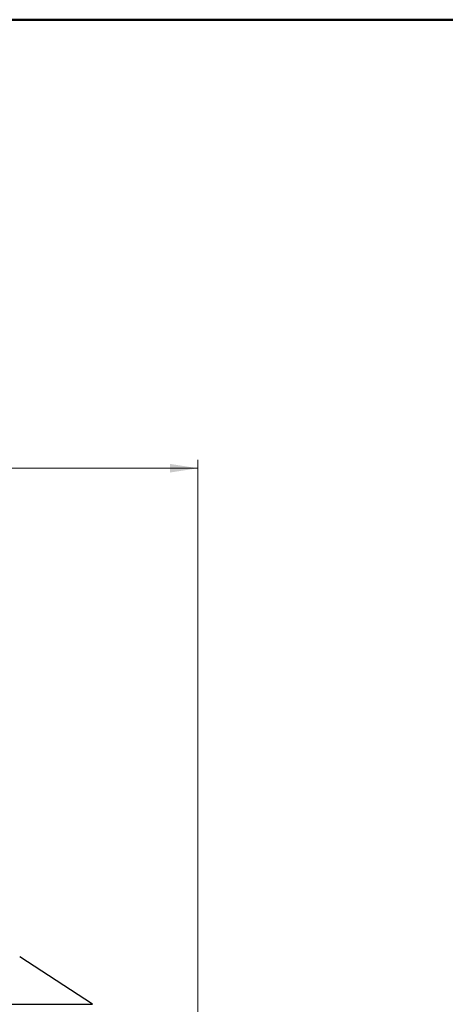
# Model space of a CAD drawing. Units: millimetres. Extents: x 10 to 416, y 10 to 287.
# Drawn here: x 104 to 154, y 171 to 287 of the extents above; entities that cross this region are included whole.
import ezdxf

# ---------------------------------------------------------------- set-up
doc = ezdxf.new("R2010")
doc.units = ezdxf.units.MM
doc.styles.add('SLDTEXTSTYLE0', font='TXT', dxfattribs={"width": 0.75})
doc.dimstyles.new('SLDDIMSTYLE2', dxfattribs={"dimtxt": 3.5, "dimasz": 3.302, "dimexe": 0, "dimexo": 0.0625, "dimgap": 0.875, "dimtad": 1, "dimdec": 1, "dimrnd": 1e-09, "dimzin": 12, "dimdsep": 46, "dimtxsty": 'SLDTEXTSTYLE0', "dimsah": 1, "dimcen": 0.09, "dimadec": 0, "dimazin": 3, "dimtfac": 1, "dimtdec": 1, "dimtofl": 0, "dimtmove": 0, "dimatfit": 3, "dimfxl": 1, "dimfrac": 2, "dimtolj": 1, "dimtzin": 12, "dimarcsym": 0})

# ---------------------------------------------------------------- blocks, each defined once
blk = doc.blocks.new('_D_3')
at = {"color": 150, "linetype": 'Continuous', "lineweight": 0}
for p, q in [((51.78, 157.12), (51.78, 235.07)), ((125.28, 157.12), (125.28, 235.07)), ((125.28, 234.07), (51.78, 234.07))]:
    blk.add_line(p, q, dxfattribs=at)
at = {"color": 150, "linetype": 'Continuous', "lineweight": 18}
for points in [[(51.78, 234.07), (55.08, 233.56), (55.08, 234.58)], [(125.28, 234.07), (121.98, 234.58), (121.98, 233.56)]]:
    blk.add_solid(points, dxfattribs=at)
at = {"color": 150, "linetype": 'Continuous', "lineweight": 18, "insert": (83.22, 238.58), "char_height": 3.5, "attachment_point": 1, "style": 'SLDTEXTSTYLE0'}
blk.add_mtext('73,5', dxfattribs=at)

msp = doc.modelspace()

# ---------------------------------------------------------------- linework, layer by layer
at = {"color": 7, "linetype": 'Continuous', "lineweight": 50}
msp.add_line((10, 287), (410, 287), dxfattribs=at)
at = {"color": 7, "linetype": 'Continuous', "lineweight": 25}
msp.add_line((112.85, 170.81), (104.26, 176.41), dxfattribs=at)
at = {"color": 8, "linetype": 'Continuous', "lineweight": 25}
msp.add_line((64.21, 170.81), (112.85, 170.81), dxfattribs=at)

# ---------------------------------------------------------------- dimensions: what is measured, and where the dimension line sits
at = {"color": 150, "linetype": 'Continuous', "lineweight": 18}
dim = msp.add_linear_dim(base=(51.78, 234.07), p1=(125.28, 156.12), p2=(51.78, 156.12), dimstyle='SLDDIMSTYLE2', dxfattribs=at)
dim.commit()
dim.dimension.update_dxf_attribs({"geometry": '_D_3', "text_midpoint": (87.75, 234.07), "dimtype": 160})

doc.saveas('drawing.dxf')
